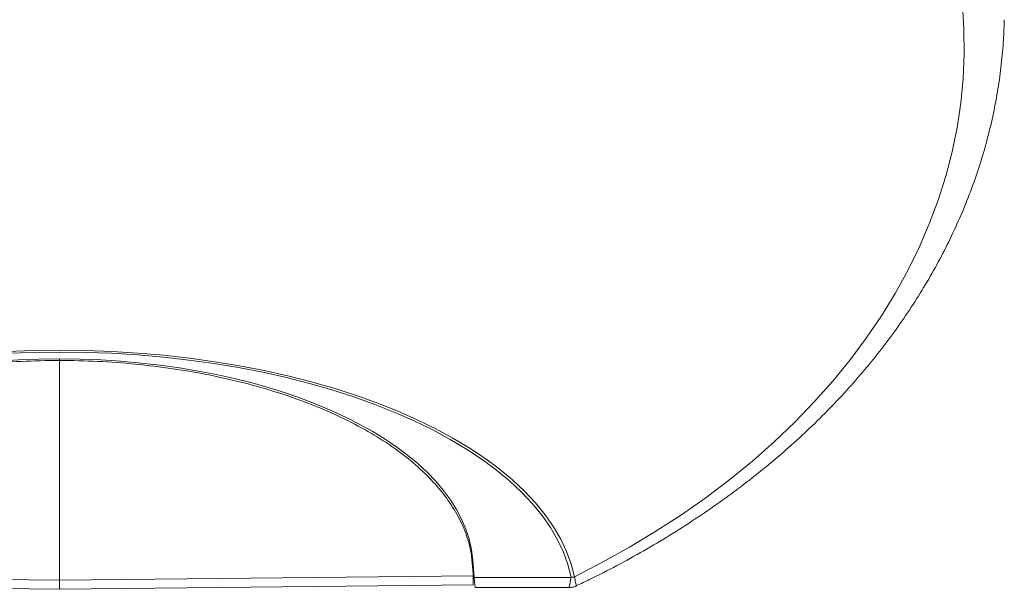
# Model space of a CAD drawing. Units: millimetres. Extents: x -296 to 548, y -461 to 670.
# Drawn here: x 119 to 146, y -461 to -446 of the extents above; entities that cross this region are included whole.
import ezdxf

# ---------------------------------------------------------------- set-up
doc = ezdxf.new("R2010")
doc.units = ezdxf.units.MM

msp = doc.modelspace()

# ---------------------------------------------------------------- linework, layer by layer
at = {"color": 7, "linetype": 'Continuous', "lineweight": 18}
for p, q in [((120.498, -454.885), (120.498, -454.923)), ((120.498, -454.923), (120.498, -460.878)), ((131.698, -460.691), (131.644, -460.125)), ((131.689, -460.331), (131.726, -460.803)), ((131.698, -460.443), (131.698, -460.691)), ((131.698, -460.757), (131.698, -460.691)), ((109.298, -460.757), (120.498, -460.878)), ((109.298, -461.001), (120.512, -461.122)), ((131.698, -460.757), (120.498, -460.878)), ((120.498, -461.122), (131.698, -461.001)), ((134.351, -460.803), (131.726, -460.803)), ((134.35, -460.793), (134.441, -460.782)), ((134.351, -460.803), (134.35, -460.793)), ((134.351, -460.803), (134.447, -460.796)), ((134.441, -460.782), (134.447, -460.796)), ((131.761, -461.077), (134.284, -461.077))]:
    msp.add_line(p, q, dxfattribs=at)
at = {"color": 7, "linetype": 'Continuous', "lineweight": 18, "flags": 128}
for points in [[(134.441, -460.782), (135.199, -460.392), (135.935, -459.982), (136.649, -459.552), (137.34, -459.103), (138.006, -458.636), (138.647, -458.151), (139.261, -457.649), (139.848, -457.131), (140.407, -456.597), (140.937, -456.048), (141.437, -455.485), (141.907, -454.909), (142.346, -454.32), (142.753, -453.72), (143.127, -453.11), (143.469, -452.49), (143.777, -451.861), (144.051, -451.224), (144.291, -450.579), (144.497, -449.929), (144.667, -449.274), (144.803, -448.615), (144.903, -447.952), (144.967, -447.287), (144.996, -446.621), (144.99, -445.955), (144.947, -445.289)], [(119.077, -454.68), (119.787, -454.653), (120.498, -454.645), (121.209, -454.653), (121.919, -454.68), (122.624, -454.723), (123.324, -454.785), (124.017, -454.863), (124.701, -454.958), (125.374, -455.07), (126.035, -455.198), (126.681, -455.343), (127.311, -455.503), (127.924, -455.679), (128.517, -455.869), (129.09, -456.074), (129.641, -456.293), (130.168, -456.525), (130.67, -456.77), (131.146, -457.026), (131.594, -457.294), (132.014, -457.573), (132.404, -457.862), (132.764, -458.16), (133.092, -458.467), (133.387, -458.781), (133.649, -459.102), (133.877, -459.429), (134.071, -459.762), (134.23, -460.099), (134.353, -460.439), (134.441, -460.782)], [(134.35, -460.793), (134.263, -460.453), (134.141, -460.115), (133.983, -459.78), (133.79, -459.45), (133.564, -459.125), (133.303, -458.806), (133.01, -458.493), (132.684, -458.189), (132.327, -457.893), (131.939, -457.606), (131.522, -457.329), (131.077, -457.062), (130.604, -456.807), (130.105, -456.564), (129.581, -456.334), (129.034, -456.116), (128.465, -455.913), (127.875, -455.723), (127.267, -455.549), (126.641, -455.39), (125.999, -455.246), (125.343, -455.119), (124.674, -455.007), (123.995, -454.913), (123.306, -454.835), (122.61, -454.774), (121.909, -454.731), (121.205, -454.705), (120.498, -454.696), (119.791, -454.705), (119.087, -454.731)], [(134.284, -461.075), (134.299, -461.058), (134.318, -460.99), (134.348, -460.826), (134.351, -460.803), (134.351, -460.803), (134.351, -460.803)]]:
    msp.add_lwpolyline(points, dxfattribs=at)
at = {"color": 7, "linetype": 'Continuous', "lineweight": 18}
msp.add_ellipse((120.498, -460.555), major_axis=(11.2, 0), ratio=0.506297, start_param=0.039631, end_param=3.101962, dxfattribs=at)
for points, knots in [([(134.503, -461.024), (134.617, -460.97), (134.987, -460.797), (135.594, -460.482), (136.323, -460.081), (137.031, -459.66), (137.718, -459.22), (138.384, -458.763), (139.027, -458.288), (139.647, -457.796), (140.243, -457.288), (140.813, -456.764), (141.357, -456.226), (141.875, -455.673), (142.365, -455.107), (142.827, -454.528), (143.261, -453.938), (143.665, -453.336), (144.039, -452.724), (144.383, -452.103), (144.697, -451.474), (144.979, -450.837), (145.23, -450.193), (145.449, -449.544), (145.637, -448.889), (145.792, -448.231), (145.916, -447.569), (146.006, -446.905), (146.064, -446.28), (146.077, -445.876), (146.083, -445.694)], [0, 0, 0, 0, 0.01655, 0.053648, 0.090746, 0.127841, 0.16493, 0.20201, 0.239078, 0.276128, 0.313157, 0.35016, 0.38713, 0.424062, 0.460949, 0.497787, 0.534568, 0.571287, 0.60794, 0.644522, 0.681031, 0.717464, 0.753823, 0.790108, 0.826322, 0.862472, 0.898563, 0.934605, 0.970607, 1, 1, 1, 1]), ([(120.498, -454.923), (120.152, -454.929), (119.461, -454.94), (118.434, -455.018), (117.426, -455.14), (116.446, -455.31), (115.5, -455.524), (114.598, -455.782), (113.746, -456.081), (112.952, -456.419), (112.222, -456.792), (111.562, -457.199), (110.978, -457.635), (110.474, -458.097), (110.054, -458.581), (109.725, -459.083), (109.479, -459.599), (109.394, -459.95), (109.352, -460.125)], [0, 0, 0, 0, 0.061277, 0.122631, 0.184086, 0.245707, 0.30746, 0.369435, 0.431582, 0.493979, 0.556571, 0.619414, 0.682446, 0.745699, 0.809096, 0.872662, 0.936289, 1, 1, 1, 1]), ([(131.644, -460.125), (131.602, -459.95), (131.517, -459.599), (131.271, -459.083), (130.942, -458.581), (130.522, -458.097), (130.019, -457.635), (129.434, -457.199), (128.774, -456.792), (128.044, -456.419), (127.25, -456.081), (126.398, -455.782), (125.496, -455.524), (124.551, -455.31), (123.57, -455.14), (122.562, -455.018), (121.535, -454.94), (120.844, -454.929), (120.498, -454.923)], [0, 0, 0, 0, 0.063696, 0.127338, 0.190874, 0.254301, 0.317525, 0.380586, 0.443399, 0.506021, 0.568389, 0.630565, 0.692511, 0.754293, 0.815885, 0.877368, 0.938709, 1, 1, 1, 1]), ([(120.498, -460.878), (120.498, -460.924), (120.498, -461.016), (120.498, -461.092), (120.498, -461.127), (120.498, -461.119), (120.498, -461.118)], [0, 0, 0, 0, 0.3135808, 0.627159, 0.9407356, 1, 1, 1, 1]), ([(131.698, -460.997), (131.698, -460.998), (131.698, -461.005), (131.698, -460.971), (131.698, -460.895), (131.698, -460.803), (131.698, -460.757)], [0, 0, 0, 0, 0.059264, 0.372841, 0.686419, 1, 1, 1, 1]), ([(131.726, -460.803), (131.731, -460.856), (131.739, -460.964), (131.75, -461.047), (131.758, -461.082), (131.761, -461.075), (131.761, -461.074)], [0, 0, 0, 0, 0.339946, 0.679601, 0.95525, 1, 1, 1, 1]), ([(134.447, -460.796), (134.448, -460.805), (134.46, -460.878), (134.476, -460.967), (134.493, -461.026), (134.499, -461.023), (134.502, -461.022)], [0, 0, 0, 0, 0.056916, 0.492937, 0.794068, 1, 1, 1, 1]), ([(134.284, -461.075), (134.317, -461.073), (134.389, -461.071), (134.464, -461.049), (134.5, -461.028), (134.504, -461.026)], [0, 0, 0, 0, 0.438586, 0.936158, 1, 1, 1, 1])]:
    msp.add_open_spline(points, degree=3, knots=knots, dxfattribs=at)

doc.saveas('drawing.dxf')
